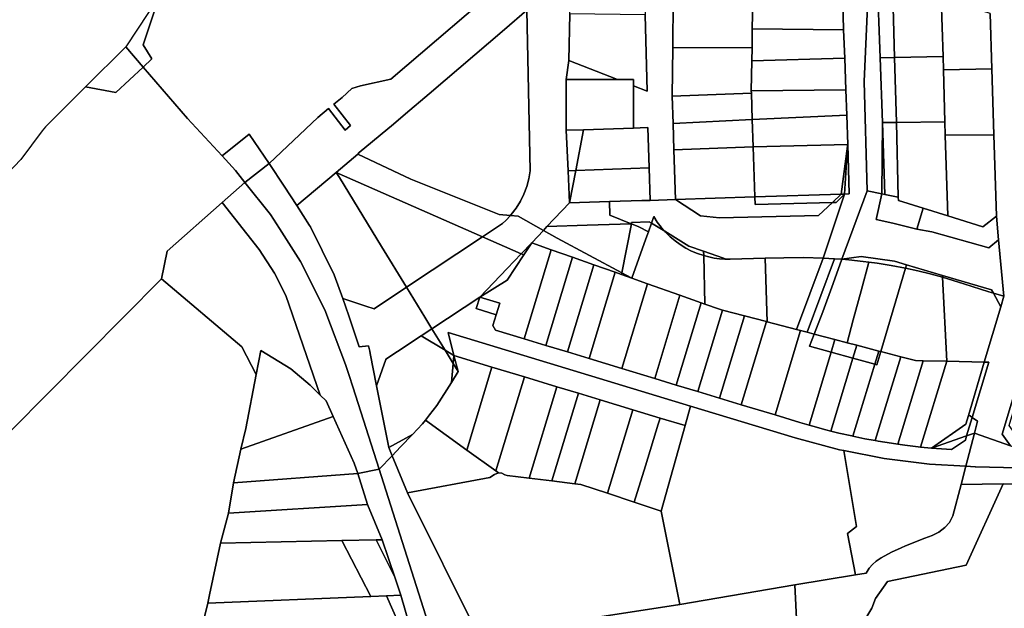
# Model space of a CAD drawing. Units: inches. Extents: x 7496382 to 7500640, y 5791194 to 5794915.
# Drawn here: x 7498029 to 7498395, y 5793450 to 5793669 of the extents above; entities that cross this region are included whole.
import ezdxf

# ---------------------------------------------------------------- set-up
doc = ezdxf.new("R2010")
doc.units = ezdxf.units.IN
doc.header["$MEASUREMENT"] = 0

msp = doc.modelspace()

# ---------------------------------------------------------------- linework, layer by layer
for points in [[(7498345.75, 5793743.48), (7498344.08, 5793758.29), (7498341, 5793756.78), (7498341.44, 5793743.29), (7498342.2, 5793720.08), (7498342.94, 5793708.33), (7498343.38, 5793703.23), (7498344.5, 5793690), (7498344.68, 5793684.95), (7498342.95, 5793645.86), (7498344.14, 5793605.29), (7498349.61, 5793604.14), (7498349.76, 5793630.65), (7498348.9, 5793654.64), (7498347.84, 5793684.7), (7498347.69, 5793688.97), (7498347.4, 5793697.07), (7498346.96, 5793709.18), (7498346.57, 5793720.28), (7498346.04, 5793735.14), (7498345.75, 5793743.48)], [(7498261.46, 5793692.34), (7498261.6, 5793670.65), (7498262.38, 5793642.29), (7498257.36, 5793644.26), (7498257.36, 5793628.6), (7498259.85, 5793628.7), (7498262.66, 5793628.81), (7498263.12, 5793613.8), (7498263.53, 5793601.72), (7498272.87, 5793602.02), (7498272.27, 5793620.51), (7498272, 5793630.28), (7498271.68, 5793640.46), (7498271.9, 5793658.5), (7498272.01, 5793676.51), (7498272.11, 5793693.29), (7498272.36, 5793701.07), (7498272.21, 5793700.95), (7498261.46, 5793692.34)], [(7498217.71, 5793672.33), (7498212.18, 5793685.3), (7498167.17, 5793646.69), (7498155.96, 5793644.26), (7498152.77, 5793643.33), (7498149.08, 5793639.91), (7498146.06, 5793637.43), (7498152.22, 5793629.52), (7498150.25, 5793627.87), (7498144.09, 5793635.8), (7498140.05, 5793632.5), (7498121.97, 5793615.38), (7498127.6, 5793607.04), (7498132.28, 5793599.84), (7498146.92, 5793612.14), (7498154.99, 5793618.92), (7498155.47, 5793619.48), (7498168.2, 5793630.02), (7498172.69, 5793633.85), (7498181.42, 5793641.32), (7498209.42, 5793665.24), (7498217.71, 5793672.33)], [(7498217.71, 5793672.33), (7498218.91, 5793612.76), (7498218.45, 5793609.8), (7498217.7, 5793606.9), (7498216.66, 5793604.08), (7498215.34, 5793601.39), (7498213.76, 5793598.84), (7498211.94, 5793596.46), (7498211.6, 5793596.1), (7498214.54, 5793595.84), (7498223.88, 5793590.62), (7498225.15, 5793591.99), (7498233.56, 5793600.78), (7498233.04, 5793612.75), (7498232.38, 5793627.76), (7498232.36, 5793646.62), (7498233.27, 5793653.71), (7498233.64, 5793671.05), (7498233.88, 5793686.14), (7498232.24, 5793684.74), (7498217.71, 5793672.33)], [(7498347.84, 5793684.7), (7498348.9, 5793654.64), (7498354.27, 5793654.78), (7498353.51, 5793682.87), (7498347.84, 5793684.7)], [(7498353.51, 5793682.87), (7498354.27, 5793654.78), (7498372.28, 5793655.22), (7498371.64, 5793677.03), (7498353.51, 5793682.87)], [(7498068.8, 5793658.73), (7498075.22, 5793651.26), (7498078.44, 5793654.27), (7498075.25, 5793659.52), (7498081.32, 5793677.84), (7498068.8, 5793658.73)], [(7498272.01, 5793676.51), (7498271.9, 5793658.5), (7498301.36, 5793658.36), (7498301.42, 5793665.43), (7498301.65, 5793676.32), (7498286.82, 5793676.39), (7498272.01, 5793676.51)], [(7498301.65, 5793676.32), (7498301.42, 5793665.43), (7498335.38, 5793665.1), (7498335.02, 5793675.82), (7498301.65, 5793676.32)], [(7498371.64, 5793677.03), (7498372.28, 5793655.22), (7498372.42, 5793650.22), (7498390.43, 5793650.63), (7498389.75, 5793671.19), (7498371.64, 5793677.03)], [(7498217.71, 5793672.33), (7498209.42, 5793665.24), (7498181.42, 5793641.32), (7498172.69, 5793633.85), (7498168.2, 5793630.02), (7498155.47, 5793619.48), (7498154.99, 5793618.92), (7498174.69, 5793609.6), (7498207.47, 5793596.46), (7498211.6, 5793596.1), (7498211.94, 5793596.46), (7498213.76, 5793598.84), (7498215.34, 5793601.39), (7498216.66, 5793604.08), (7498217.7, 5793606.9), (7498218.45, 5793609.8), (7498218.91, 5793612.76), (7498217.71, 5793672.33)], [(7498233.64, 5793671.05), (7498233.27, 5793653.71), (7498251.34, 5793646.62), (7498257.36, 5793646.62), (7498257.36, 5793644.26), (7498262.38, 5793642.29), (7498261.6, 5793670.65), (7498233.64, 5793671.05)], [(7498301.42, 5793665.43), (7498301.36, 5793658.36), (7498301.26, 5793653.55), (7498335.76, 5793654.59), (7498335.38, 5793665.1), (7498301.42, 5793665.43)], [(7498068.8, 5793658.73), (7498053.81, 5793643.87), (7498065.02, 5793641.74), (7498075.22, 5793651.26), (7498068.8, 5793658.73)], [(7498271.9, 5793658.5), (7498271.68, 5793640.46), (7498301.1, 5793641.53), (7498300.99, 5793642.38), (7498301.26, 5793653.55), (7498301.36, 5793658.36), (7498271.9, 5793658.5)], [(7498233.27, 5793653.71), (7498232.36, 5793646.62), (7498251.34, 5793646.62), (7498233.27, 5793653.71)], [(7498301.26, 5793653.55), (7498300.99, 5793642.38), (7498336.16, 5793642.81), (7498335.76, 5793654.59), (7498301.26, 5793653.55)], [(7498348.9, 5793654.64), (7498349.76, 5793630.65), (7498355.02, 5793630.68), (7498354.27, 5793654.78), (7498348.9, 5793654.64)], [(7498354.27, 5793654.78), (7498355.02, 5793630.68), (7498373.01, 5793630.86), (7498372.42, 5793650.22), (7498372.28, 5793655.22), (7498354.27, 5793654.78)], [(7498372.42, 5793650.22), (7498373.01, 5793630.86), (7498373.13, 5793625.9), (7498391.17, 5793626.08), (7498390.43, 5793650.63), (7498372.42, 5793650.22)], [(7498232.36, 5793646.62), (7498232.38, 5793627.76), (7498238.72, 5793627.99), (7498257.36, 5793628.6), (7498257.36, 5793644.26), (7498257.36, 5793646.62), (7498251.34, 5793646.62), (7498232.36, 5793646.62)], [(7498300.99, 5793642.38), (7498301.1, 5793641.53), (7498301.43, 5793631.76), (7498336.53, 5793633.34), (7498336.16, 5793642.81), (7498300.99, 5793642.38)], [(7498271.68, 5793640.46), (7498272, 5793630.28), (7498301.43, 5793631.76), (7498301.1, 5793641.53), (7498271.68, 5793640.46)], [(7498272, 5793630.28), (7498272.27, 5793620.51), (7498301.77, 5793621.62), (7498301.43, 5793631.76), (7498272, 5793630.28)], [(7498301.43, 5793631.76), (7498301.77, 5793621.62), (7498336.88, 5793622.51), (7498336.53, 5793633.34), (7498301.43, 5793631.76)], [(7498232.38, 5793627.76), (7498233.04, 5793612.75), (7498235.87, 5793612.85), (7498238.72, 5793627.99), (7498232.38, 5793627.76)], [(7498238.72, 5793627.99), (7498235.87, 5793612.85), (7498263.12, 5793613.8), (7498262.66, 5793628.81), (7498259.85, 5793628.7), (7498257.36, 5793628.6), (7498238.72, 5793627.99)], [(7498349.76, 5793630.65), (7498349.61, 5793604.14), (7498350.71, 5793603.91), (7498349.76, 5793630.65)], [(7498349.76, 5793630.65), (7498350.71, 5793603.91), (7498355.59, 5793602.88), (7498355.02, 5793630.68), (7498349.76, 5793630.65)], [(7498355.02, 5793630.68), (7498355.59, 5793602.88), (7498355.8, 5793601.65), (7498364.9, 5793598.83), (7498374.01, 5793596), (7498373.13, 5793625.9), (7498373.01, 5793630.86), (7498355.02, 5793630.68)], [(7498104.51, 5793618.23), (7498109.47, 5793612.88), (7498113.01, 5793608.44), (7498121.97, 5793615.38), (7498114.55, 5793626.38), (7498104.51, 5793618.23)], [(7498373.13, 5793625.9), (7498374.01, 5793596), (7498387.04, 5793591.97), (7498392.1, 5793595.82), (7498391.17, 5793626.08), (7498373.13, 5793625.9)], [(7498272.27, 5793620.51), (7498272.87, 5793602.02), (7498302.45, 5793603.05), (7498301.77, 5793621.62), (7498272.27, 5793620.51)], [(7498301.77, 5793621.62), (7498302.45, 5793603.05), (7498334.51, 5793604.04), (7498336.84, 5793621.93), (7498336.88, 5793622.51), (7498301.77, 5793621.62)], [(7498336.84, 5793621.93), (7498334.51, 5793604.04), (7498335.69, 5793604.08), (7498336.84, 5793621.93)], [(7498336.88, 5793622.51), (7498336.84, 5793621.93), (7498335.69, 5793604.08), (7498337.46, 5793604.19), (7498336.88, 5793622.51)], [(7498211.6, 5793596.1), (7498207.47, 5793596.46), (7498174.69, 5793609.6), (7498154.99, 5793618.92), (7498146.92, 5793612.14), (7498201.26, 5793588.24), (7498208.65, 5793593.15), (7498209.89, 5793594.27), (7498211.6, 5793596.1)], [(7498113.01, 5793608.44), (7498122.54, 5793596.49), (7498125.86, 5793591.29), (7498133.71, 5793579.02), (7498137.47, 5793571.52), (7498143, 5793560.48), (7498143.12, 5793560.15), (7498150.4, 5793540.86), (7498151.71, 5793536.78), (7498153.07, 5793532.51), (7498162.84, 5793501.9), (7498167.66, 5793506.95), (7498166.43, 5793509.93), (7498161.91, 5793532.83), (7498159.53, 5793544.85), (7498159.36, 5793545.71), (7498158.96, 5793547.72), (7498155.48, 5793547.34), (7498151.55, 5793558.88), (7498149.34, 5793565.36), (7498146.2, 5793574.15), (7498141.74, 5793583.09), (7498137.31, 5793591.96), (7498137.06, 5793592.46), (7498132.28, 5793599.84), (7498127.6, 5793607.04), (7498121.97, 5793615.38), (7498113.01, 5793608.44)], [(7498235.87, 5793612.85), (7498233.56, 5793600.78), (7498248.39, 5793601.29), (7498260.39, 5793601.65), (7498263.53, 5793601.72), (7498263.12, 5793613.8), (7498235.87, 5793612.85)], [(7498132.28, 5793599.84), (7498137.06, 5793592.46), (7498137.31, 5793591.96), (7498141.74, 5793583.09), (7498146.2, 5793574.15), (7498149.34, 5793565.36), (7498157.98, 5793562.49), (7498161.04, 5793561.48), (7498173.05, 5793569.47), (7498163.77, 5793584.62), (7498148.1, 5793610.21), (7498146.92, 5793612.14), (7498132.28, 5793599.84)], [(7498146.92, 5793612.14), (7498148.1, 5793610.21), (7498163.77, 5793584.62), (7498173.05, 5793569.47), (7498201.26, 5793588.24), (7498146.92, 5793612.14)], [(7498233.04, 5793612.75), (7498233.56, 5793600.78), (7498235.87, 5793612.85), (7498233.04, 5793612.75)], [(7498113.01, 5793608.44), (7498104.54, 5793600.94), (7498118.28, 5793583.52), (7498124.03, 5793574.7), (7498128.18, 5793566.37), (7498140.96, 5793529.46), (7498143.15, 5793527.28), (7498145.81, 5793521.52), (7498153.64, 5793504.22), (7498154.91, 5793500.34), (7498162.84, 5793501.9), (7498153.07, 5793532.51), (7498151.71, 5793536.78), (7498150.4, 5793540.86), (7498143.12, 5793560.15), (7498143, 5793560.48), (7498137.47, 5793571.52), (7498133.71, 5793579.02), (7498125.86, 5793591.29), (7498122.54, 5793596.49), (7498113.01, 5793608.44)], [(7498248.39, 5793601.29), (7498248.55, 5793596.24), (7498256.43, 5793593.07), (7498256.64, 5793592.99), (7498256.63, 5793593.57), (7498263.1, 5793593.82), (7498264, 5793593.27), (7498264.87, 5793595.71), (7498266.17, 5793593.68), (7498267.61, 5793591.76), (7498268.93, 5793590.26), (7498277.87, 5793584.8), (7498283.35, 5793582.91), (7498290.81, 5793580.34), (7498291.66, 5793579.95), (7498293.28, 5793579.93), (7498306.18, 5793580.27), (7498313.22, 5793580.46), (7498320.52, 5793580.53), (7498327.82, 5793580.32), (7498335.69, 5793604.08), (7498332.57, 5793600.98), (7498331.18, 5793600.94), (7498325.99, 5793596.11), (7498289.28, 5793595.25), (7498282.25, 5793595.97), (7498272.87, 5793602.02), (7498263.53, 5793601.72), (7498260.39, 5793601.65), (7498248.39, 5793601.29)], [(7498272.87, 5793602.02), (7498282.25, 5793595.97), (7498289.28, 5793595.25), (7498325.99, 5793596.11), (7498331.18, 5793600.94), (7498302.55, 5793600.18), (7498302.45, 5793603.05), (7498272.87, 5793602.02)], [(7498302.45, 5793603.05), (7498302.55, 5793600.18), (7498331.18, 5793600.94), (7498334.51, 5793604.04), (7498302.45, 5793603.05)], [(7498334.51, 5793604.04), (7498331.18, 5793600.94), (7498332.57, 5793600.98), (7498335.69, 5793604.08), (7498334.51, 5793604.04)], [(7498344.14, 5793605.29), (7498334.7, 5793579.86), (7498341.86, 5793580.95), (7498354.25, 5793579.13), (7498358.68, 5793577.83), (7498372.11, 5793573.88), (7498390.34, 5793568.53), (7498391, 5793567.29), (7498394.84, 5793566.13), (7498392.91, 5793587.04), (7498389.28, 5793584.18), (7498368.15, 5793590.01), (7498362.6, 5793591.04), (7498353.63, 5793593.23), (7498347.44, 5793594.69), (7498349.61, 5793604.14), (7498344.14, 5793605.29)], [(7498349.61, 5793604.14), (7498347.44, 5793594.69), (7498353.63, 5793593.23), (7498362.6, 5793591.04), (7498364.9, 5793598.83), (7498355.8, 5793601.65), (7498355.59, 5793602.88), (7498350.71, 5793603.91), (7498349.61, 5793604.14)], [(7498104.54, 5793600.94), (7498084.2, 5793582.93), (7498082.04, 5793572.64), (7498111.91, 5793547.36), (7498117.16, 5793537.07), (7498118.92, 5793545.96), (7498130.05, 5793539.22), (7498137.23, 5793533.17), (7498140.96, 5793529.46), (7498128.18, 5793566.37), (7498124.03, 5793574.7), (7498118.28, 5793583.52), (7498104.54, 5793600.94)], [(7498256.43, 5793593.07), (7498248.55, 5793596.24), (7498248.39, 5793601.29), (7498233.56, 5793600.78), (7498225.15, 5793591.99), (7498240.15, 5793592.5), (7498256.43, 5793593.07)], [(7498374.01, 5793596), (7498364.9, 5793598.83), (7498362.6, 5793591.04), (7498368.15, 5793590.01), (7498389.28, 5793584.18), (7498392.91, 5793587.04), (7498392.1, 5793595.82), (7498387.04, 5793591.97), (7498374.01, 5793596)], [(7498211.6, 5793596.1), (7498209.89, 5793594.27), (7498208.65, 5793593.15), (7498201.26, 5793588.24), (7498215.63, 5793581.92), (7498219.54, 5793585.98), (7498223.88, 5793590.62), (7498214.54, 5793595.84), (7498211.6, 5793596.1)], [(7498264, 5793593.27), (7498268.93, 5793590.26), (7498267.61, 5793591.76), (7498266.17, 5793593.68), (7498264.87, 5793595.71), (7498264, 5793593.27)], [(7498225.15, 5793591.99), (7498223.88, 5793590.62), (7498228.99, 5793587.76), (7498253.03, 5793574.83), (7498256.64, 5793592.99), (7498256.43, 5793593.07), (7498240.15, 5793592.5), (7498225.15, 5793591.99)], [(7498253.03, 5793574.83), (7498256.76, 5793572.82), (7498261.93, 5793587.41), (7498262.86, 5793590.05), (7498259.28, 5793591.92), (7498256.64, 5793592.99), (7498253.03, 5793574.83)], [(7498256.64, 5793592.99), (7498259.28, 5793591.92), (7498262.86, 5793590.05), (7498264, 5793593.27), (7498263.1, 5793593.82), (7498256.63, 5793593.57), (7498256.64, 5793592.99)], [(7498264, 5793593.27), (7498262.86, 5793590.05), (7498261.93, 5793587.41), (7498256.76, 5793572.82), (7498262.54, 5793570.77), (7498274.54, 5793566.51), (7498282.46, 5793563.7), (7498283.84, 5793563.21), (7498283.39, 5793581.23), (7498281.11, 5793582), (7498278.89, 5793582.94), (7498276.76, 5793584.04), (7498274.7, 5793585.3), (7498272.75, 5793586.71), (7498270.91, 5793588.26), (7498269.2, 5793589.95), (7498268.93, 5793590.26), (7498264, 5793593.27)], [(7498201.26, 5793588.24), (7498173.05, 5793569.47), (7498179.88, 5793558.32), (7498182.46, 5793554.1), (7498200.2, 5793565.78), (7498210.38, 5793576.45), (7498215.63, 5793581.92), (7498201.26, 5793588.24)], [(7498223.88, 5793590.62), (7498219.54, 5793585.98), (7498226.76, 5793583.42), (7498234.68, 5793580.62), (7498242.6, 5793577.82), (7498250.52, 5793575.03), (7498252.9, 5793574.18), (7498253.03, 5793574.83), (7498228.99, 5793587.76), (7498223.88, 5793590.62)], [(7498268.93, 5793590.26), (7498269.2, 5793589.95), (7498270.91, 5793588.26), (7498272.75, 5793586.71), (7498274.7, 5793585.3), (7498276.76, 5793584.04), (7498278.89, 5793582.94), (7498281.11, 5793582), (7498283.39, 5793581.23), (7498283.35, 5793582.91), (7498277.87, 5793584.8), (7498268.93, 5793590.26)], [(7498226.76, 5793583.42), (7498219.54, 5793585.98), (7498216.61, 5793581.49), (7498210.46, 5793572.06), (7498200.2, 5793565.78), (7498207.63, 5793563.53), (7498206.32, 5793559.21), (7498205.14, 5793555.31), (7498206.08, 5793553.55), (7498216.69, 5793550.33), (7498226.76, 5793583.42)], [(7498215.63, 5793581.92), (7498216.61, 5793581.49), (7498219.54, 5793585.98), (7498215.63, 5793581.92)], [(7498215.63, 5793581.92), (7498210.38, 5793576.45), (7498200.2, 5793565.78), (7498210.46, 5793572.06), (7498216.61, 5793581.49), (7498215.63, 5793581.92)], [(7498226.76, 5793583.42), (7498216.69, 5793550.33), (7498224.73, 5793547.89), (7498234.68, 5793580.62), (7498226.76, 5793583.42)], [(7498234.68, 5793580.62), (7498224.73, 5793547.89), (7498232.77, 5793545.46), (7498242.6, 5793577.82), (7498234.68, 5793580.62)], [(7498283.35, 5793582.91), (7498283.39, 5793581.23), (7498285.32, 5793580.72), (7498287.29, 5793580.34), (7498289.28, 5793580.08), (7498291.28, 5793579.95), (7498291.66, 5793579.95), (7498290.81, 5793580.34), (7498283.35, 5793582.91)], [(7498283.39, 5793581.23), (7498283.84, 5793563.21), (7498289.21, 5793561.31), (7498290.42, 5793560.99), (7498298.55, 5793558.86), (7498306.67, 5793556.74), (7498306.95, 5793556.67), (7498306.18, 5793580.27), (7498293.28, 5793579.93), (7498291.66, 5793579.95), (7498291.28, 5793579.95), (7498289.28, 5793580.08), (7498287.29, 5793580.34), (7498285.32, 5793580.72), (7498283.39, 5793581.23)], [(7498306.18, 5793580.27), (7498306.95, 5793556.67), (7498317.91, 5793553.8), (7498327.82, 5793580.32), (7498320.52, 5793580.53), (7498313.22, 5793580.46), (7498306.18, 5793580.27)], [(7498354.25, 5793579.13), (7498341.86, 5793580.95), (7498334.7, 5793579.86), (7498337.29, 5793579.65), (7498342.57, 5793579.08), (7498344.75, 5793578.79), (7498347.83, 5793578.37), (7498353.07, 5793577.52), (7498358.3, 5793576.53), (7498358.68, 5793577.83), (7498354.25, 5793579.13)], [(7498242.6, 5793577.82), (7498232.77, 5793545.46), (7498240.81, 5793543.02), (7498250.52, 5793575.03), (7498242.6, 5793577.82)], [(7498327.82, 5793580.32), (7498317.91, 5793553.8), (7498319.41, 5793553.41), (7498321.81, 5793552.78), (7498332, 5793580.08), (7498327.82, 5793580.32)], [(7498332, 5793580.08), (7498321.81, 5793552.78), (7498324.4, 5793552.09), (7498327.59, 5793560.4), (7498331.43, 5793570.87), (7498334.7, 5793579.86), (7498332, 5793580.08)], [(7498334.7, 5793579.86), (7498331.43, 5793570.87), (7498327.59, 5793560.4), (7498324.4, 5793552.09), (7498332.16, 5793550.06), (7498336.63, 5793548.89), (7498338.93, 5793557.36), (7498341.88, 5793568.21), (7498344.75, 5793578.79), (7498342.57, 5793579.08), (7498337.29, 5793579.65), (7498334.7, 5793579.86)], [(7498344.75, 5793578.79), (7498341.88, 5793568.21), (7498338.93, 5793557.36), (7498336.63, 5793548.89), (7498340.29, 5793547.94), (7498348.42, 5793545.81), (7498349.16, 5793545.62), (7498358.3, 5793576.53), (7498353.07, 5793577.52), (7498347.83, 5793578.37), (7498344.75, 5793578.79)], [(7498358.68, 5793577.83), (7498358.3, 5793576.53), (7498362.92, 5793575.53), (7498367.53, 5793574.42), (7498372.14, 5793573.22), (7498372.11, 5793573.88), (7498358.68, 5793577.83)], [(7498250.52, 5793575.03), (7498240.81, 5793543.02), (7498253.01, 5793539.32), (7498262.54, 5793570.77), (7498256.76, 5793572.82), (7498252.9, 5793574.18), (7498250.52, 5793575.03)], [(7498253.03, 5793574.83), (7498252.9, 5793574.18), (7498256.76, 5793572.82), (7498253.03, 5793574.83)], [(7498358.3, 5793576.53), (7498349.16, 5793545.62), (7498356.55, 5793543.69), (7498362.05, 5793542.26), (7498364.88, 5793542.18), (7498373.67, 5793541.99), (7498372.14, 5793573.22), (7498367.53, 5793574.42), (7498362.92, 5793575.53), (7498358.3, 5793576.53)], [(7498372.11, 5793573.88), (7498372.14, 5793573.22), (7498376.1, 5793572.04), (7498380.06, 5793570.8), (7498389.33, 5793567.8), (7498391, 5793567.29), (7498390.34, 5793568.53), (7498372.11, 5793573.88)], [(7498372.14, 5793573.22), (7498373.67, 5793541.99), (7498387.6, 5793541.67), (7498393.69, 5793562.24), (7498391, 5793567.29), (7498389.33, 5793567.8), (7498380.06, 5793570.8), (7498376.1, 5793572.04), (7498372.14, 5793573.22)], [(7498021.35, 5793511.53), (7498012.33, 5793480.56), (7498013.09, 5793479.89), (7498006.54, 5793460.4), (7497998.99, 5793433.7), (7498087.85, 5793436.17), (7498090.39, 5793438.35), (7498095.55, 5793437.11), (7498099.19, 5793452.23), (7498099.9, 5793455.29), (7498103.89, 5793474.44), (7498106.89, 5793485.57), (7498108.74, 5793496.88), (7498111.55, 5793509.35), (7498113.39, 5793517.05), (7498117.16, 5793537.07), (7498111.91, 5793547.36), (7498082.04, 5793572.64), (7498026.02, 5793516.23), (7498021.35, 5793511.53)], [(7498149.34, 5793565.36), (7498151.55, 5793558.88), (7498155.48, 5793547.34), (7498158.96, 5793547.72), (7498159.36, 5793545.71), (7498159.53, 5793544.85), (7498161.91, 5793532.83), (7498165.34, 5793542.68), (7498165.37, 5793542.76), (7498169.67, 5793545.61), (7498178.44, 5793551.44), (7498182.46, 5793554.1), (7498179.88, 5793558.32), (7498173.05, 5793569.47), (7498161.04, 5793561.48), (7498157.98, 5793562.49), (7498149.34, 5793565.36)], [(7498262.54, 5793570.77), (7498253.01, 5793539.32), (7498265.19, 5793535.62), (7498274.54, 5793566.51), (7498262.54, 5793570.77)], [(7498381.06, 5793514.3), (7498380.6, 5793512.76), (7498375.46, 5793509.21), (7498367.94, 5793509.74), (7498363.96, 5793510.16), (7498362.99, 5793510.26), (7498358.04, 5793510.87), (7498355.5, 5793511.23), (7498353.1, 5793511.56), (7498348.2, 5793512.36), (7498347.14, 5793512.56), (7498343.3, 5793513.26), (7498338.84, 5793514.17), (7498338.42, 5793514.26), (7498333.57, 5793515.36), (7498330.63, 5793516.1), (7498328.74, 5793516.57), (7498323.93, 5793517.86), (7498322.51, 5793518.28), (7498319.15, 5793519.26), (7498309.93, 5793522.06), (7498297.34, 5793525.88), (7498289.3, 5793528.32), (7498281.27, 5793530.76), (7498273.23, 5793533.18), (7498265.19, 5793535.62), (7498253.01, 5793539.32), (7498240.81, 5793543.02), (7498232.77, 5793545.46), (7498224.73, 5793547.89), (7498216.69, 5793550.33), (7498206.08, 5793553.55), (7498205.14, 5793555.31), (7498206.32, 5793559.21), (7498198.9, 5793561.54), (7498200.2, 5793565.78), (7498182.46, 5793554.1), (7498187.36, 5793546.1), (7498190.65, 5793544.13), (7498188.44, 5793552.63), (7498278.53, 5793525.31), (7498317.41, 5793513.52), (7498333.82, 5793509.13), (7498335.44, 5793508.82), (7498350.43, 5793505.9), (7498367.21, 5793503.78), (7498380.73, 5793503.01), (7498383.96, 5793515.31), (7498381.06, 5793514.3)], [(7498206.32, 5793559.21), (7498207.63, 5793563.53), (7498200.2, 5793565.78), (7498198.9, 5793561.54), (7498206.32, 5793559.21)], [(7498274.54, 5793566.51), (7498265.19, 5793535.62), (7498273.23, 5793533.18), (7498282.46, 5793563.7), (7498274.54, 5793566.51)], [(7498391, 5793567.29), (7498393.69, 5793562.24), (7498394.84, 5793566.13), (7498391, 5793567.29)], [(7498282.46, 5793563.7), (7498273.23, 5793533.18), (7498281.27, 5793530.76), (7498290.42, 5793560.99), (7498289.21, 5793561.31), (7498283.84, 5793563.21), (7498282.46, 5793563.7)], [(7498290.42, 5793560.99), (7498281.27, 5793530.76), (7498289.3, 5793528.32), (7498298.55, 5793558.86), (7498290.42, 5793560.99)], [(7498298.55, 5793558.86), (7498289.3, 5793528.32), (7498297.34, 5793525.88), (7498306.67, 5793556.74), (7498298.55, 5793558.86)], [(7498306.67, 5793556.74), (7498297.34, 5793525.88), (7498309.93, 5793522.06), (7498319.41, 5793553.41), (7498317.91, 5793553.8), (7498306.95, 5793556.67), (7498306.67, 5793556.74)], [(7498161.91, 5793532.83), (7498166.43, 5793509.93), (7498175.2, 5793514.83), (7498178.97, 5793518.76), (7498180.02, 5793520.11), (7498181.54, 5793522.08), (7498184.26, 5793525.62), (7498189.7, 5793534.12), (7498190.37, 5793541.18), (7498187.36, 5793546.1), (7498178.44, 5793551.44), (7498169.67, 5793545.61), (7498165.37, 5793542.76), (7498165.34, 5793542.68), (7498161.91, 5793532.83)], [(7498182.46, 5793554.1), (7498178.44, 5793551.44), (7498187.36, 5793546.1), (7498182.46, 5793554.1)], [(7498188.44, 5793552.63), (7498190.65, 5793544.13), (7498204.74, 5793539.86), (7498216.79, 5793536.2), (7498228.85, 5793532.55), (7498236.89, 5793530.12), (7498244.93, 5793527.68), (7498257.09, 5793523.99), (7498267.25, 5793520.9), (7498276.49, 5793518.1), (7498278.53, 5793525.31), (7498188.44, 5793552.63)], [(7498319.41, 5793553.41), (7498309.93, 5793522.06), (7498319.15, 5793519.26), (7498322.51, 5793518.28), (7498330.75, 5793545.41), (7498322.75, 5793547.63), (7498324.4, 5793552.09), (7498321.81, 5793552.78), (7498319.41, 5793553.41)], [(7498324.4, 5793552.09), (7498322.75, 5793547.63), (7498330.75, 5793545.41), (7498332.16, 5793550.06), (7498324.4, 5793552.09)], [(7498332.16, 5793550.06), (7498330.75, 5793545.41), (7498338.84, 5793543.15), (7498340.29, 5793547.94), (7498336.63, 5793548.89), (7498332.16, 5793550.06)], [(7498340.29, 5793547.94), (7498338.84, 5793543.15), (7498346.93, 5793540.9), (7498348.42, 5793545.81), (7498340.29, 5793547.94)], [(7498118.92, 5793545.96), (7498117.16, 5793537.07), (7498113.39, 5793517.05), (7498111.55, 5793509.35), (7498145.81, 5793521.52), (7498143.15, 5793527.28), (7498140.96, 5793529.46), (7498137.23, 5793533.17), (7498130.05, 5793539.22), (7498118.92, 5793545.96)], [(7498190.65, 5793544.13), (7498192.19, 5793538.21), (7498189.7, 5793534.12), (7498184.26, 5793525.62), (7498181.54, 5793522.08), (7498180.02, 5793520.11), (7498195.4, 5793509.04), (7498204.74, 5793539.86), (7498190.65, 5793544.13)], [(7498187.36, 5793546.1), (7498190.37, 5793541.18), (7498190.65, 5793544.13), (7498187.36, 5793546.1)], [(7498190.65, 5793544.13), (7498190.37, 5793541.18), (7498192.19, 5793538.21), (7498190.65, 5793544.13)], [(7498330.75, 5793545.41), (7498322.51, 5793518.28), (7498323.93, 5793517.86), (7498328.74, 5793516.57), (7498330.63, 5793516.1), (7498338.84, 5793543.15), (7498330.75, 5793545.41)], [(7498349.16, 5793545.62), (7498347.73, 5793540.68), (7498346.93, 5793540.9), (7498338.84, 5793514.17), (7498343.3, 5793513.26), (7498347.14, 5793512.56), (7498356.55, 5793543.69), (7498349.16, 5793545.62)], [(7498348.42, 5793545.81), (7498346.93, 5793540.9), (7498347.73, 5793540.68), (7498349.16, 5793545.62), (7498348.42, 5793545.81)], [(7498192.19, 5793538.21), (7498190.37, 5793541.18), (7498189.7, 5793534.12), (7498192.19, 5793538.21)], [(7498338.84, 5793543.15), (7498330.63, 5793516.1), (7498333.57, 5793515.36), (7498338.42, 5793514.26), (7498338.84, 5793514.17), (7498346.93, 5793540.9), (7498338.84, 5793543.15)], [(7498356.55, 5793543.69), (7498347.14, 5793512.56), (7498348.2, 5793512.36), (7498353.1, 5793511.56), (7498355.5, 5793511.23), (7498364.88, 5793542.18), (7498362.05, 5793542.26), (7498356.55, 5793543.69)], [(7498364.88, 5793542.18), (7498355.5, 5793511.23), (7498358.04, 5793510.87), (7498362.99, 5793510.26), (7498363.96, 5793510.16), (7498373.67, 5793541.99), (7498364.88, 5793542.18)], [(7498373.67, 5793541.99), (7498363.96, 5793510.16), (7498367.94, 5793509.74), (7498380.8, 5793518.61), (7498381.76, 5793521.89), (7498387.6, 5793541.67), (7498373.67, 5793541.99)], [(7498387.6, 5793541.67), (7498381.76, 5793521.89), (7498382.3, 5793521.74), (7498383.12, 5793521.17), (7498389.28, 5793541.63), (7498387.6, 5793541.67)], [(7498204.74, 5793539.86), (7498195.4, 5793509.04), (7498206.21, 5793501.27), (7498216.79, 5793536.2), (7498204.74, 5793539.86)], [(7498401.6, 5793539.2), (7498394.3, 5793514.9), (7498397.39, 5793510.64), (7498403.96, 5793508.35), (7498396.83, 5793518.17), (7498403.03, 5793538.78), (7498401.6, 5793539.2)], [(7498216.79, 5793536.2), (7498206.21, 5793501.27), (7498207.23, 5793500.54), (7498208.43, 5793500.42), (7498209.6, 5793499.84), (7498210.47, 5793499.53), (7498218.56, 5793498.57), (7498228.85, 5793532.55), (7498216.79, 5793536.2)], [(7498228.85, 5793532.55), (7498218.56, 5793498.57), (7498227.02, 5793497.56), (7498236.89, 5793530.12), (7498228.85, 5793532.55)], [(7498236.89, 5793530.12), (7498227.02, 5793497.56), (7498235.48, 5793496.54), (7498244.93, 5793527.68), (7498236.89, 5793530.12)], [(7498244.93, 5793527.68), (7498235.48, 5793496.54), (7498237.81, 5793496.26), (7498247.67, 5793492.97), (7498257.09, 5793523.99), (7498244.93, 5793527.68)], [(7498257.09, 5793523.99), (7498247.67, 5793492.97), (7498257.52, 5793489.69), (7498261.73, 5793503.21), (7498266.55, 5793518.66), (7498267.25, 5793520.9), (7498257.09, 5793523.99)], [(7498278.53, 5793525.31), (7498276.49, 5793518.1), (7498267.55, 5793486.36), (7498274.52, 5793451.73), (7498317.26, 5793459.03), (7498339.74, 5793462.75), (7498336.84, 5793478.05), (7498340.18, 5793480.62), (7498335.44, 5793508.82), (7498333.82, 5793509.13), (7498317.41, 5793513.52), (7498278.53, 5793525.31)], [(7498111.55, 5793509.35), (7498108.74, 5793496.88), (7498154.91, 5793500.34), (7498153.64, 5793504.22), (7498145.81, 5793521.52), (7498111.55, 5793509.35)], [(7498173.37, 5793493.1), (7498203.95, 5793498.86), (7498205.73, 5793499.94), (7498207.23, 5793500.54), (7498206.21, 5793501.27), (7498195.4, 5793509.04), (7498180.02, 5793520.11), (7498178.97, 5793518.76), (7498175.2, 5793514.83), (7498170.77, 5793510.2), (7498167.66, 5793506.95), (7498173.37, 5793493.1)], [(7498267.25, 5793520.9), (7498266.55, 5793518.66), (7498261.73, 5793503.21), (7498257.52, 5793489.69), (7498267.55, 5793486.36), (7498276.49, 5793518.1), (7498267.25, 5793520.9)], [(7498367.94, 5793509.74), (7498381.06, 5793514.3), (7498383.12, 5793521.17), (7498382.3, 5793521.74), (7498381.76, 5793521.89), (7498380.8, 5793518.61), (7498367.94, 5793509.74)], [(7498383.12, 5793521.17), (7498381.06, 5793514.3), (7498383.96, 5793515.31), (7498385.12, 5793519.78), (7498383.12, 5793521.17)], [(7498166.43, 5793509.93), (7498167.66, 5793506.95), (7498170.77, 5793510.2), (7498175.2, 5793514.83), (7498166.43, 5793509.93)], [(7498367.94, 5793509.74), (7498375.46, 5793509.21), (7498380.6, 5793512.76), (7498381.06, 5793514.3), (7498367.94, 5793509.74)], [(7498335.44, 5793508.82), (7498340.18, 5793480.62), (7498336.84, 5793478.05), (7498339.74, 5793462.75), (7498343.68, 5793463.31), (7498344.85, 5793465.22), (7498346.08, 5793466.55), (7498347.44, 5793467.81), (7498349.31, 5793469.02), (7498353.13, 5793471.13), (7498356.76, 5793472.7), (7498358.34, 5793473.45), (7498365.54, 5793476.29), (7498368.25, 5793477.3), (7498370.69, 5793478.54), (7498372.96, 5793480.23), (7498374.68, 5793482.18), (7498375.9, 5793484.64), (7498378.96, 5793496.28), (7498380.73, 5793503.01), (7498367.21, 5793503.78), (7498350.43, 5793505.9), (7498335.44, 5793508.82)], [(7498380.73, 5793503.01), (7498378.96, 5793496.28), (7498394.62, 5793496.51), (7498515.1, 5793493.67), (7498508.24, 5793504.67), (7498504, 5793503.44), (7498495.45, 5793501.75), (7498486.78, 5793500.81), (7498478, 5793500.62), (7498384.4, 5793502.81), (7498384.16, 5793502.82), (7498380.73, 5793503.01)], [(7498108.74, 5793496.88), (7498106.89, 5793485.57), (7498158.51, 5793488.83), (7498154.91, 5793500.34), (7498108.74, 5793496.88)], [(7498173.37, 5793493.1), (7498199.73, 5793440.2), (7498274.52, 5793451.73), (7498267.55, 5793486.36), (7498257.52, 5793489.69), (7498247.67, 5793492.97), (7498237.81, 5793496.26), (7498235.48, 5793496.54), (7498227.02, 5793497.56), (7498218.56, 5793498.57), (7498210.47, 5793499.53), (7498209.6, 5793499.84), (7498208.43, 5793500.42), (7498207.23, 5793500.54), (7498205.73, 5793499.94), (7498203.95, 5793498.86), (7498173.37, 5793493.1)], [(7498106.89, 5793485.57), (7498103.89, 5793474.44), (7498149.04, 5793475.46), (7498161.78, 5793475.71), (7498163.98, 5793475.75), (7498158.51, 5793488.83), (7498106.89, 5793485.57)], [(7498103.89, 5793474.44), (7498099.9, 5793455.29), (7498099.19, 5793452.23), (7498159.82, 5793454.67), (7498149.04, 5793475.46), (7498103.89, 5793474.44)], [(7498149.04, 5793475.46), (7498159.82, 5793454.67), (7498165.63, 5793454.91), (7498170.93, 5793455.12), (7498168.66, 5793461.86), (7498161.78, 5793475.71), (7498149.04, 5793475.46)], [(7498161.78, 5793475.71), (7498168.66, 5793461.86), (7498163.98, 5793475.75), (7498161.78, 5793475.71)], [(7498199.73, 5793440.2), (7498205.79, 5793425.45), (7498207.62, 5793425.8), (7498212.18, 5793413.07), (7498211.83, 5793411.27), (7498211.98, 5793409.22), (7498220.48, 5793389.77), (7498227.34, 5793384.15), (7498273.4, 5793396.03), (7498277.19, 5793396.73), (7498297.8, 5793400.63), (7498299.96, 5793402.08), (7498302.82, 5793405.14), (7498305.11, 5793410.4), (7498305.77, 5793414.4), (7498309.92, 5793423.32), (7498315.39, 5793432.72), (7498316.81, 5793436.6), (7498317.48, 5793439.81), (7498317.98, 5793443.86), (7498317.26, 5793459.03), (7498274.52, 5793451.73), (7498199.73, 5793440.2)], [(7498099.19, 5793452.23), (7498095.55, 5793437.11), (7498099.3, 5793436.74), (7498172.12, 5793440.06), (7498165.63, 5793454.91), (7498159.82, 5793454.67), (7498099.19, 5793452.23)], [(7498165.63, 5793454.91), (7498172.12, 5793440.06), (7498175.3, 5793440.24), (7498170.93, 5793455.12), (7498165.63, 5793454.91)]]:
    msp.add_lwpolyline(points, close=True)
for points in [[(7498081.32, 5793677.84), (7498075.25, 5793659.52), (7498078.44, 5793654.27), (7498075.22, 5793651.26), (7498091.63, 5793632.14), (7498104.51, 5793618.23), (7498114.55, 5793626.38), (7498121.97, 5793615.38), (7498140.05, 5793632.5), (7498144.09, 5793635.8), (7498150.25, 5793627.87), (7498152.22, 5793629.52), (7498146.06, 5793637.43), (7498149.08, 5793639.91), (7498152.77, 5793643.33), (7498155.96, 5793644.26), (7498167.17, 5793646.69), (7498212.18, 5793685.3)], [(7498335.02, 5793675.82), (7498335.38, 5793665.1), (7498335.76, 5793654.59), (7498336.16, 5793642.81), (7498336.53, 5793633.34), (7498336.88, 5793622.51), (7498337.46, 5793604.19), (7498335.69, 5793604.08), (7498327.82, 5793580.32), (7498332, 5793580.08), (7498334.7, 5793579.86), (7498344.14, 5793605.29), (7498342.95, 5793645.86), (7498344.68, 5793684.95)], [(7498389.75, 5793671.19), (7498390.43, 5793650.63), (7498391.17, 5793626.08), (7498392.1, 5793595.82), (7498392.91, 5793587.04), (7498394.84, 5793566.13), (7498393.69, 5793562.24), (7498387.6, 5793541.67), (7498387.6, 5793541.67), (7498389.28, 5793541.63), (7498383.12, 5793521.17), (7498385.12, 5793519.78), (7498383.96, 5793515.31), (7498397.39, 5793510.64), (7498394.3, 5793514.9), (7498401.6, 5793539.2)], [(7498026.02, 5793516.23), (7498082.04, 5793572.64), (7498084.2, 5793582.93), (7498104.54, 5793600.94), (7498113.01, 5793608.44), (7498109.47, 5793612.88), (7498104.51, 5793618.23), (7498091.63, 5793632.14), (7498075.22, 5793651.26), (7498065.02, 5793641.74), (7498053.81, 5793643.87), (7498038.92, 5793629.11), (7498037.74, 5793627.54), (7498029.8, 5793616.92), (7498029.8, 5793616.92), (7498001.58, 5793587.5)], [(7498397.39, 5793510.64), (7498383.96, 5793515.31), (7498383.96, 5793515.31), (7498380.73, 5793503.01), (7498384.16, 5793502.82), (7498384.4, 5793502.81), (7498478, 5793500.62)], [(7498199.73, 5793440.2), (7498173.37, 5793493.1), (7498167.66, 5793506.95), (7498162.84, 5793501.9), (7498182.65, 5793439.64)], [(7498182.65, 5793439.64), (7498162.84, 5793501.9), (7498154.91, 5793500.34), (7498154.91, 5793500.34), (7498158.51, 5793488.83), (7498163.98, 5793475.75), (7498168.66, 5793461.86), (7498170.93, 5793455.12), (7498175.3, 5793440.24)], [(7498342.39, 5793444.53), (7498345.78, 5793450.35), (7498347.15, 5793453.91), (7498351.69, 5793460.23), (7498380.93, 5793466.31), (7498394.62, 5793496.51), (7498378.96, 5793496.28), (7498375.9, 5793484.64), (7498374.68, 5793482.18), (7498372.96, 5793480.23), (7498370.69, 5793478.54), (7498368.25, 5793477.3), (7498365.54, 5793476.29), (7498358.34, 5793473.45), (7498356.76, 5793472.7), (7498353.13, 5793471.13), (7498349.31, 5793469.02), (7498347.44, 5793467.81), (7498346.08, 5793466.55), (7498344.85, 5793465.22), (7498343.68, 5793463.31), (7498339.74, 5793462.75), (7498317.26, 5793459.03), (7498317.98, 5793443.86)], [(7498515.1, 5793493.67), (7498394.62, 5793496.51), (7498380.93, 5793466.31), (7498351.69, 5793460.23), (7498347.15, 5793453.91), (7498345.78, 5793450.35), (7498342.39, 5793444.53), (7498334.24, 5793435.62), (7498334.49, 5793435.1), (7498336.62, 5793432.88), (7498335.71, 5793431.96), (7498340.87, 5793401.07), (7498340.87, 5793401.07), (7498352.85, 5793404.13), (7498356.48, 5793402.42), (7498368.23, 5793405.15), (7498372.7, 5793383.2), (7498463.1, 5793402.03)]]:
    msp.add_lwpolyline(points)

doc.saveas('drawing.dxf')
